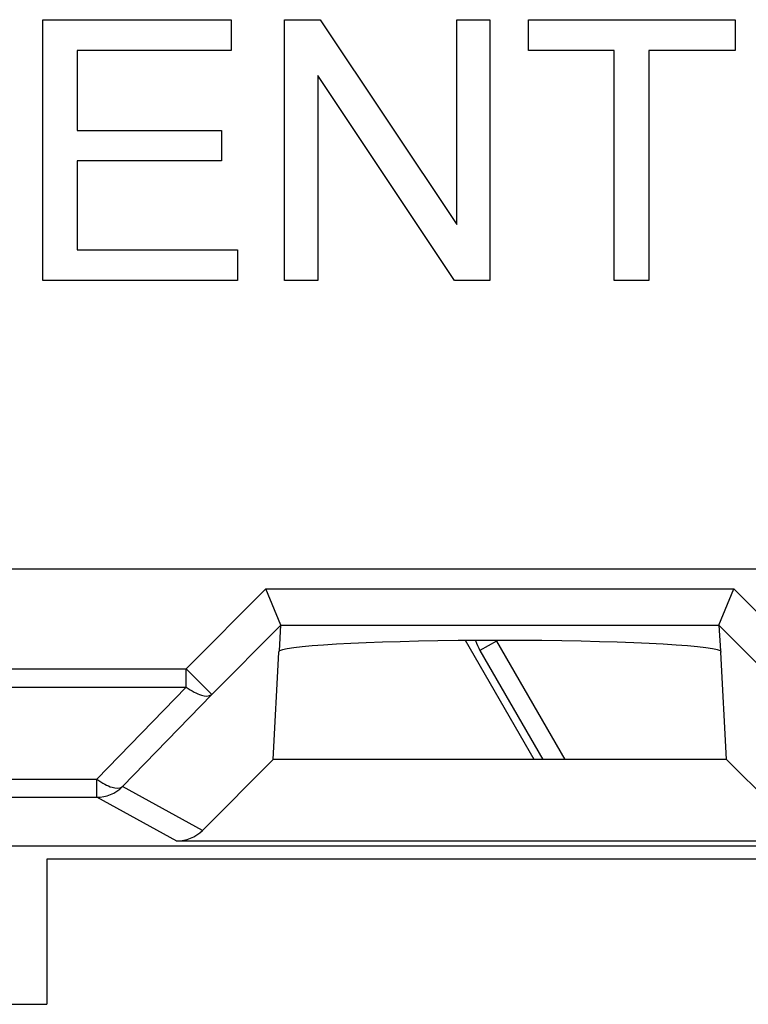
# Model space of a CAD drawing. Units: millimetres. Extents: x 63 to 257, y 52 to 184.
# Drawn here: x 203 to 207, y 75 to 81 of the extents above; entities that cross this region are included whole.
import ezdxf

# ---------------------------------------------------------------- set-up
doc = ezdxf.new("R2010")
doc.units = ezdxf.units.MM
doc.header["$LTSCALE"] = 16.335
doc.layers.get('0').update_dxf_attribs({"linetype": 'CONTINUOUS'})
for name, color, linetype in [('DRAFT', 7, 'CONTINUOUS'), ('INTFCLR_4', 7, 'CONTINUOUS'), ('LIVELLO_1', 7, 'CONTINUOUS'), ('RACCORDO', 7, 'CONTINUOUS')]:
    doc.layers.add(name, color=color, linetype=linetype)

msp = doc.modelspace()

# ---------------------------------------------------------------- linework, layer by layer
at = {"color": 7, "linetype": 'CONTINUOUS'}
for p, q in [((166.6833, 77.8739), (234.4833, 77.8739)), ((203.0833, 76.2739), (203.0833, 75.4739)), ((198.0833, 75.4739), (203.0833, 75.4739))]:
    msp.add_line(p, q, dxfattribs=at)
at = {"layer": 'DRAFT', "color": 250, "linetype": 'CONTINUOUS'}
msp.add_line((205.5642, 77.4763), (205.4735, 77.4239), dxfattribs=at)
at = {"layer": 'DRAFT', "color": 7, "linetype": 'CONTINUOUS'}
for p, q in [((205.5642, 77.4763), (205.9412, 76.8233)), ((205.4735, 77.4239), (205.8203, 76.8233)), ((203.942, 76.4325), (204.3333, 76.8233)), ((206.8334, 76.8233), (204.3333, 76.8233)), ((206.8334, 76.8233), (207.2247, 76.4325)), ((166.1153, 76.3477), (235.0514, 76.3477)), ((234.9159, 76.2739), (203.0833, 76.2739))]:
    msp.add_line(p, q, dxfattribs=at)
msp.add_arc((205.7333, 77.5739), 0.3, 198.4174, 210, dxfattribs=at)
at = {"layer": 'INTFCLR_4', "color": 250, "linetype": 'CONTINUOUS'}
for p, q in [((203.0617, 80.9012), (204.1016, 80.9012)), ((203.0617, 79.4631), (203.0617, 80.9012)), ((204.1016, 80.9012), (204.1016, 80.7313)), ((204.3957, 80.9012), (204.5912, 80.9012)), ((204.3957, 79.4631), (204.3957, 80.9012)), ((204.5912, 80.9012), (205.3463, 79.7721)), ((205.3463, 80.9012), (205.5286, 80.9012)), ((205.3463, 79.7721), (205.3463, 80.9012)), ((205.5286, 80.9012), (205.5286, 79.4631)), ((205.7407, 80.9012), (206.8806, 80.9012)), ((205.7407, 80.7313), (205.7407, 80.9012)), ((206.8806, 80.9012), (206.8806, 80.7313)), ((204.1016, 80.7313), (203.252, 80.7313)), ((203.252, 80.7313), (203.252, 80.2908)), ((206.2145, 80.7313), (205.7407, 80.7313)), ((206.2145, 79.4631), (206.2145, 80.7313)), ((206.8806, 80.7313), (206.4048, 80.7313)), ((206.4048, 80.7313), (206.4048, 79.4631)), ((205.3335, 79.4631), (204.5784, 80.5932)), ((204.5784, 80.5932), (204.5784, 79.4631)), ((203.252, 80.2908), (204.0476, 80.2908)), ((204.0476, 80.2908), (204.0476, 80.1223)), ((204.0476, 80.1223), (203.252, 80.1223)), ((203.252, 80.1223), (203.252, 79.6326)), ((203.252, 79.6326), (204.1351, 79.6326)), ((204.1351, 79.6326), (204.1351, 79.4631)), ((204.1351, 79.4631), (203.0617, 79.4631)), ((204.5784, 79.4631), (204.3957, 79.4631)), ((205.5286, 79.4631), (205.3335, 79.4631)), ((206.4048, 79.4631), (206.2145, 79.4631))]:
    msp.add_line(p, q, dxfattribs=at)
at = {"layer": 'LIVELLO_1', "color": 250, "linetype": 'CONTINUOUS'}
for p, q in [((203.0617, 80.9012), (204.1016, 80.9012)), ((203.0617, 79.4631), (203.0617, 80.9012)), ((204.1016, 80.9012), (204.1016, 80.7313)), ((204.3957, 80.9012), (204.5912, 80.9012)), ((204.3957, 79.4631), (204.3957, 80.9012)), ((204.5912, 80.9012), (205.3463, 79.7721)), ((205.3463, 80.9012), (205.5286, 80.9012)), ((205.3463, 79.7721), (205.3463, 80.9012)), ((205.5286, 80.9012), (205.5286, 79.4631)), ((205.7407, 80.9012), (206.8806, 80.9012)), ((205.7407, 80.7313), (205.7407, 80.9012)), ((206.8806, 80.9012), (206.8806, 80.7313)), ((204.1016, 80.7313), (203.252, 80.7313)), ((203.252, 80.7313), (203.252, 80.2908)), ((206.2145, 80.7313), (205.7407, 80.7313)), ((206.2145, 79.4631), (206.2145, 80.7313)), ((206.8806, 80.7313), (206.4048, 80.7313)), ((206.4048, 80.7313), (206.4048, 79.4631)), ((205.3335, 79.4631), (204.5784, 80.5932)), ((204.5784, 80.5932), (204.5784, 79.4631)), ((203.252, 80.2908), (204.0476, 80.2908)), ((204.0476, 80.2908), (204.0476, 80.1223)), ((204.0476, 80.1223), (203.252, 80.1223)), ((203.252, 80.1223), (203.252, 79.6326)), ((203.252, 79.6326), (204.1351, 79.6326)), ((204.1351, 79.6326), (204.1351, 79.4631)), ((204.1351, 79.4631), (203.0617, 79.4631)), ((204.5784, 79.4631), (204.3957, 79.4631)), ((205.5286, 79.4631), (205.3335, 79.4631)), ((206.4048, 79.4631), (206.2145, 79.4631))]:
    msp.add_line(p, q, dxfattribs=at)
at = {"layer": 'RACCORDO', "color": 250, "linetype": 'CONTINUOUS'}
for p, q in [((203.8524, 77.3229), (204.2926, 77.7638)), ((204.2926, 77.7638), (206.8741, 77.7638)), ((206.8741, 77.7638), (207.3143, 77.3229)), ((203.9938, 77.1817), (204.3754, 77.5639)), ((204.3755, 77.564), (206.7912, 77.564)), ((206.7912, 77.5639), (207.1729, 77.1817)), ((202.3143, 77.3229), (203.8524, 77.3229)), ((203.8524, 77.3229), (203.9938, 77.1817)), ((203.8524, 77.2229), (203.8524, 77.3229)), ((202.3143, 77.2229), (203.8524, 77.2229)), ((203.3596, 76.715), (203.8524, 77.2229)), ((203.501, 76.6737), (203.9938, 77.1817)), ((202.8071, 76.715), (203.3596, 76.715)), ((203.3596, 76.615), (203.3596, 76.715)), ((203.942, 76.4325), (203.501, 76.6737)), ((202.8071, 76.615), (203.3596, 76.615)), ((203.8004, 76.3739), (203.3596, 76.615))]:
    msp.add_line(p, q, dxfattribs=at)
at = {"layer": 'RACCORDO', "color": 7, "linetype": 'CONTINUOUS'}
for p, q in [((204.3754, 77.5639), (204.2926, 77.7638)), ((206.7912, 77.564), (206.8741, 77.7638)), ((204.3673, 77.4215), (204.3755, 77.564)), ((206.7912, 77.564), (206.7994, 77.4215)), ((205.7721, 76.8233), (205.3936, 77.4788)), ((204.3333, 76.8233), (204.3647, 77.4144)), ((206.8334, 76.8233), (206.802, 77.4144)), ((207.3663, 76.3739), (203.8004, 76.3739))]:
    msp.add_line(p, q, dxfattribs=at)
at = {"layer": 'RACCORDO', "color": 250, "linetype": 'CONTINUOUS'}
msp.add_arc((203.3594, 76.8149), 0.1999, 270.0344, 315.0681, dxfattribs=at)
at = {"layer": 'RACCORDO', "color": 7, "linetype": 'CONTINUOUS'}
for centre, major_axis, ratio, start_param, end_param in [((205.5833, 77.4156), (1.2211, 0), 0.052408, 6.374813, 9.33315), ((203.8006, 76.5738), (0.1873, 0.0704), 0.998311, -1.931036, -1.145053)]:
    msp.add_ellipse(centre, major_axis=major_axis, ratio=ratio, start_param=start_param, end_param=end_param, dxfattribs=at)
for points, knots in [([(204.3647, 77.4144), (204.3649, 77.415), (204.3636, 77.4158), (204.3646, 77.4171), (204.3656, 77.4189), (204.3667, 77.4204), (204.3673, 77.4215)], [0, 0, 0, 0, 0.209069, 0.340104, 0.533417, 1, 1, 1, 1]), ([(206.7994, 77.4215), (206.8, 77.4204), (206.8011, 77.4189), (206.8021, 77.4171), (206.8031, 77.4158), (206.8018, 77.415), (206.802, 77.4144)], [0, 0, 0, 0, 0.466583, 0.659896, 0.790931, 1, 1, 1, 1])]:
    msp.add_open_spline(points, degree=3, knots=knots, dxfattribs=at)
at = {"layer": 'RACCORDO', "color": 250, "linetype": 'CONTINUOUS'}
for points, knots in [([(203.8524, 77.2229), (203.8665, 77.2126), (203.8942, 77.1951), (203.9389, 77.1746), (203.9794, 77.1695), (203.9938, 77.1817)], [0, 0, 0, 0, 0.343133, 0.630724, 1, 1, 1, 1]), ([(203.3596, 76.715), (203.3737, 76.7046), (203.4014, 76.6871), (203.4461, 76.6667), (203.4866, 76.6615), (203.501, 76.6737)], [0, 0, 0, 0, 0.343127, 0.630714, 1, 1, 1, 1])]:
    msp.add_open_spline(points, degree=3, knots=knots, dxfattribs=at)

doc.saveas('drawing.dxf')
